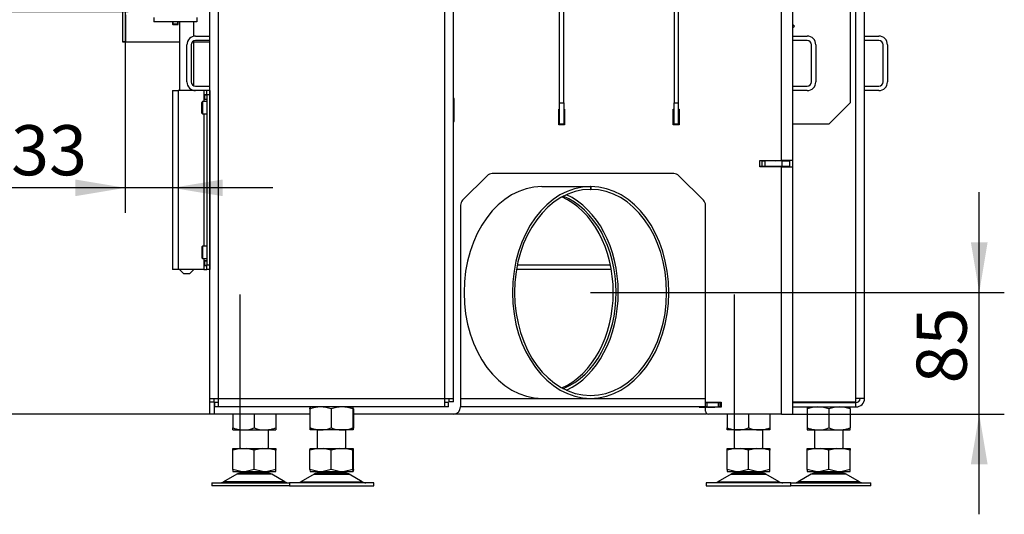
# Model space of a CAD drawing. Units: millimetres. Extents: x 0 to 928, y 298 to 1486.
# Drawn here: x 455 to 524, y 1274 to 1308 of the extents above; entities that cross this region are included whole.
import ezdxf
from ezdxf.enums import TextEntityAlignment as Align

# ---------------------------------------------------------------- set-up
doc = ezdxf.new("R2010")
doc.units = ezdxf.units.MM
for name, color, linetype in [('Default', 7, 'Continuous'), ('H06-025-0', 7, 'Continuous'), ('H07-011-0', 7, 'Continuous'), ('H17-024-0', 7, 'Continuous'), ('H23-166-0', 7, 'Continuous'), ('H28-162', 7, 'Continuous'), ('H28-166', 7, 'Continuous'), ('H30-135', 7, 'Continuous'), ('H31-106', 7, 'Continuous'), ('H35-014', 7, 'Continuous'), ('H45-003', 7, 'Continuous'), ('H45-006', 7, 'Continuous'), ('H45-009', 7, 'Continuous'), ('H45-010', 7, 'Continuous'), ('H45-011L', 7, 'Continuous'), ('H45-011R', 7, 'Continuous'), ('H45-025', 7, 'Continuous'), ('H45-026', 7, 'Continuous'), ('HD-351L', 7, 'Continuous'), ('HD-353', 7, 'Continuous'), ('HT-825', 7, 'Continuous'), ('HZ-089-1', 7, 'Continuous'), ('NUT_DIN_934_1987', 7, 'Continuous'), ('SCREW_DIN_7984_M', 7, 'Continuous'), ('SCREW_DIN_7991_M', 7, 'Continuous')]:
    doc.layers.add(name, color=color, linetype=linetype)
doc.styles.add('SEACAD_Arial', font='arial.ttf')
doc.dimstyles.new('ISO', dxfattribs={"dimtxt": 5.25, "dimasz": 5.25, "dimexe": 2.625, "dimexo": 0, "dimgap": 1.3125, "dimtad": 1, "dimdec": 0, "dimlfac": 10, "dimtxsty": 'SEACAD_Arial', "dimblk1": '_SE_FILLED', "dimblk2": '_SE_FILLED', "dimsah": 1, "dimcen": 2.625, "dimadec": 0, "dimazin": 0, "dimtfac": 0.75, "dimtdec": 3, "dimtmove": 0, "dimatfit": 3, "dimfxl": 1, "dimarcsym": 0})

# ---------------------------------------------------------------- blocks, each defined once
blk = doc.blocks.new('SE19')
at = {"layer": 'H06-025-0', "color": 7, "linetype": 'Continuous'}
for p, q in [((464.297, 1308.506), (464.297, 1308.206)), ((467.297, 1308.206), (464.297, 1308.206)), ((467.297, 1308.506), (467.297, 1308.206))]:
    blk.add_line(p, q, dxfattribs=at)
at = {"layer": 'H07-011-0', "color": 7, "linetype": 'Continuous'}
for p, q in [((466.597, 1304.006), (466.597, 1306.606)), ((466.897, 1306.606), (466.897, 1304.006)), ((467.197, 1307.206), (468.197, 1307.206)), ((468.197, 1306.906), (467.197, 1306.906)), ((508.897, 1307.206), (509.897, 1307.206)), ((509.897, 1306.906), (508.897, 1306.906)), ((510.197, 1304.006), (510.197, 1306.606)), ((510.497, 1306.606), (510.497, 1304.006)), ((513.897, 1307.206), (514.897, 1307.206)), ((514.897, 1306.906), (513.897, 1306.906)), ((515.197, 1304.006), (515.197, 1306.606)), ((515.497, 1306.606), (515.497, 1304.006)), ((467.197, 1303.706), (468.197, 1303.706)), ((468.197, 1303.406), (467.197, 1303.406)), ((508.897, 1303.706), (509.897, 1303.706)), ((509.897, 1303.406), (508.897, 1303.406)), ((513.897, 1303.706), (514.897, 1303.706)), ((514.897, 1303.406), (513.897, 1303.406))]:
    blk.add_line(p, q, dxfattribs=at)
for centre, radius, start, end in [((467.197, 1306.606), 0.6, 90, 180), ((467.197, 1306.606), 0.3, 90, 180), ((509.897, 1306.606), 0.6, 0, 90), ((509.897, 1306.606), 0.3, 0, 90), ((514.897, 1306.606), 0.6, 0, 90), ((514.897, 1306.606), 0.3, 0, 90), ((467.197, 1304.006), 0.6, 180, 270), ((467.197, 1304.006), 0.3, 180, 270), ((509.897, 1304.006), 0.3, 270, 360), ((509.897, 1304.006), 0.6, 270, 360), ((514.897, 1304.006), 0.3, 270, 360), ((514.897, 1304.006), 0.6, 270, 360)]:
    blk.add_arc(centre, radius, start, end, dxfattribs=at)
at = {"layer": 'H17-024-0', "color": 7, "linetype": 'Continuous'}
for p, q in [((465.587, 1303.406), (465.987, 1303.406)), ((465.587, 1303.406), (465.587, 1290.906)), ((467.197, 1303.406), (465.987, 1303.406)), ((465.987, 1303.406), (465.987, 1290.906)), ((467.787, 1303.406), (467.787, 1303.116)), ((467.787, 1303.116), (467.787, 1303.106)), ((467.787, 1303.116), (467.787, 1302.796)), ((467.987, 1303.116), (467.787, 1303.116)), ((467.987, 1303.106), (467.987, 1303.406)), ((467.987, 1303.106), (467.987, 1291.206)), ((468.187, 1303.106), (467.987, 1303.106)), ((468.187, 1303.406), (468.187, 1303.116)), ((468.187, 1303.406), (468.187, 1303.106)), ((468.187, 1303.116), (468.187, 1303.106)), ((468.187, 1303.106), (468.187, 1291.206)), ((467.787, 1302.806), (467.787, 1302.796)), ((467.787, 1302.796), (467.787, 1302.631)), ((467.787, 1302.796), (467.987, 1302.796)), ((467.787, 1301.781), (467.787, 1292.531)), ((467.787, 1291.681), (467.787, 1291.516)), ((467.987, 1291.516), (467.787, 1291.516)), ((467.787, 1291.516), (467.787, 1291.506)), ((467.787, 1291.516), (467.787, 1291.196)), ((465.987, 1290.906), (465.587, 1290.906)), ((467.787, 1290.906), (465.987, 1290.906)), ((467.787, 1291.206), (467.787, 1291.196)), ((467.787, 1291.196), (467.987, 1291.196)), ((467.787, 1291.196), (467.787, 1290.906)), ((467.787, 1290.906), (467.987, 1290.906)), ((467.987, 1290.906), (467.987, 1291.206)), ((468.187, 1291.206), (467.987, 1291.206)), ((468.187, 1290.906), (467.987, 1290.906)), ((468.187, 1291.206), (468.187, 1290.906)), ((468.187, 1291.196), (468.187, 1290.906))]:
    blk.add_line(p, q, dxfattribs=at)
at = {"layer": 'H23-166-0', "color": 7, "linetype": 'Continuous'}
for p, q in [((467.787, 1303.106), (467.827, 1303.106)), ((467.827, 1303.106), (467.841, 1303.106)), ((467.827, 1302.806), (467.827, 1303.106)), ((467.827, 1302.806), (467.827, 1303.106)), ((467.841, 1303.106), (467.987, 1303.106)), ((467.841, 1302.806), (467.841, 1303.106)), ((468.187, 1302.806), (468.187, 1303.106)), ((467.787, 1302.806), (467.827, 1302.806)), ((467.841, 1302.806), (467.827, 1302.806)), ((467.841, 1302.806), (467.987, 1302.806)), ((467.787, 1291.506), (467.827, 1291.506)), ((467.827, 1291.506), (467.841, 1291.506)), ((467.827, 1291.206), (467.827, 1291.506)), ((467.827, 1291.206), (467.827, 1291.506)), ((467.841, 1291.506), (467.987, 1291.506)), ((467.841, 1291.206), (467.841, 1291.506)), ((468.187, 1291.206), (468.187, 1291.506)), ((467.787, 1291.206), (467.827, 1291.206)), ((467.841, 1291.206), (467.827, 1291.206)), ((467.841, 1291.206), (467.987, 1291.206))]:
    blk.add_line(p, q, dxfattribs=at)
at = {"layer": 'H28-162', "color": 7, "linetype": 'Continuous'}
blk.add_line((468.197, 1292.906), (468.187, 1292.906), dxfattribs=at)
at = {"layer": 'H28-166', "color": 7, "linetype": 'Continuous'}
for p, q in [((466.087, 1308.206), (466.087, 1303.406)), ((467.087, 1307.196), (467.087, 1308.206)), ((467.087, 1303.727), (467.087, 1306.886)), ((467.087, 1303.406), (467.087, 1303.417)), ((466.087, 1290.906), (466.387, 1290.606)), ((466.787, 1290.606), (467.087, 1290.906)), ((466.787, 1290.606), (466.387, 1290.606))]:
    blk.add_line(p, q, dxfattribs=at)
at = {"layer": 'H30-135', "color": 7, "linetype": 'Continuous'}
for p, q in [((491.379, 1296.706), (494.756, 1296.706)), ((494.756, 1296.706), (494.794, 1296.706)), ((494.756, 1296.706), (494.757, 1296.506)), ((494.757, 1296.506), (494.794, 1296.506)), ((494.794, 1296.706), (494.794, 1296.506)), ((491.397, 1281.906), (494.775, 1281.906))]:
    blk.add_line(p, q, dxfattribs=at)
for centre, major_axis, start_param, end_param in [((491.397, 1289.306), (0, 7.4), 0.003472, 3.141593), ((494.775, 1289.306), (0, 7.4), 0.003472, 6.279713), ((494.775, 1289.306), (0, 7.2), 0.003472, 6.279713), ((491.397, 1289.306), (0, 7.2), 3.465392, 5.959386)]:
    blk.add_ellipse(centre, major_axis=major_axis, ratio=0.737277, start_param=start_param, end_param=end_param, dxfattribs=at)
at = {"layer": 'H31-106', "color": 7, "linetype": 'Continuous'}
for p, q in [((492.597, 1302.556), (492.597, 1353.556)), ((492.897, 1302.556), (492.897, 1353.556)), ((500.597, 1353.556), (500.597, 1302.556)), ((500.897, 1353.556), (500.897, 1302.556)), ((512.897, 1353.556), (512.897, 1302.556)), ((508.997, 1307.914), (508.897, 1308.014)), ((508.897, 1307.814), (508.997, 1307.914)), ((492.597, 1302.556), (492.897, 1302.556)), ((492.597, 1301.056), (492.597, 1302.556)), ((492.897, 1302.556), (492.897, 1301.056)), ((500.597, 1302.556), (500.897, 1302.556)), ((500.597, 1301.056), (500.597, 1302.556)), ((500.897, 1302.556), (500.897, 1301.056)), ((511.397, 1301.056), (512.897, 1302.556)), ((492.897, 1301.056), (492.597, 1301.056)), ((500.897, 1301.056), (500.597, 1301.056)), ((511.397, 1301.056), (508.897, 1301.056))]:
    blk.add_line(p, q, dxfattribs=at)
at = {"layer": 'H35-014', "color": 7, "linetype": 'Continuous'}
for p, q in [((502.797, 1281.306), (502.797, 1281.606)), ((502.797, 1281.606), (502.897, 1281.606)), ((502.897, 1281.306), (502.797, 1281.306)), ((502.897, 1281.606), (503.697, 1281.606)), ((502.897, 1281.606), (502.897, 1281.306)), ((502.897, 1281.306), (503.697, 1281.306)), ((503.697, 1281.606), (503.797, 1281.606)), ((503.697, 1281.306), (503.697, 1281.606)), ((503.797, 1281.306), (503.697, 1281.306)), ((503.897, 1281.606), (503.797, 1281.606)), ((503.797, 1281.606), (503.797, 1281.306)), ((503.897, 1281.306), (503.797, 1281.306))]:
    blk.add_line(p, q, dxfattribs=at)
at = {"layer": 'H45-003', "color": 7, "linetype": 'Continuous'}
for p, q in [((508.097, 1298.531), (508.097, 1357.106)), ((508.897, 1298.531), (508.897, 1357.106)), ((485.247, 1302.856), (485.197, 1302.856)), ((485.247, 1301.256), (485.247, 1302.856)), ((492.547, 1301.006), (492.547, 1302.106)), ((492.547, 1302.106), (492.597, 1302.106)), ((492.897, 1302.106), (492.947, 1302.106)), ((492.947, 1302.106), (492.947, 1301.006)), ((500.547, 1301.006), (500.547, 1302.106)), ((500.547, 1302.106), (500.597, 1302.106)), ((500.897, 1302.106), (500.947, 1302.106)), ((500.947, 1302.106), (500.947, 1301.006)), ((485.197, 1301.256), (485.247, 1301.256)), ((492.947, 1301.006), (492.547, 1301.006)), ((500.947, 1301.006), (500.547, 1301.006)), ((506.597, 1298.081), (506.597, 1298.531)), ((506.597, 1298.531), (508.097, 1298.531)), ((508.897, 1298.531), (508.097, 1298.531)), ((508.497, 1298.506), (508.497, 1298.531)), ((508.897, 1298.081), (508.897, 1298.531)), ((508.097, 1298.081), (506.597, 1298.081)), ((508.097, 1280.806), (508.097, 1298.081)), ((508.097, 1298.081), (508.897, 1298.081)), ((508.497, 1298.081), (508.497, 1298.106)), ((508.897, 1280.806), (508.897, 1298.081)), ((485.843, 1295.753), (487.55, 1297.46)), ((500.589, 1297.606), (487.904, 1297.606)), ((500.943, 1297.46), (502.65, 1295.753)), ((485.697, 1295.399), (485.697, 1281.306)), ((502.797, 1281.631), (502.797, 1295.399)), ((468.497, 1281.656), (468.497, 1280.806)), ((502.797, 1281.631), (503.897, 1281.631)), ((503.897, 1281.281), (502.797, 1281.281)), ((502.797, 1281.006), (502.797, 1281.281)), ((503.897, 1281.631), (503.897, 1281.281)), ((475.179, 1280.806), (468.497, 1280.806)), ((485.197, 1280.806), (478.215, 1280.806)), ((508.097, 1280.806), (502.997, 1280.806)), ((508.097, 1280.806), (508.897, 1280.806))]:
    blk.add_line(p, q, dxfattribs=at)
for centre, radius, start, end in [((487.904, 1297.106), 0.5, 90, 135), ((500.589, 1297.106), 0.5, 45, 90), ((486.197, 1295.399), 0.5, 135, 180), ((502.297, 1295.399), 0.5, 0, 45), ((485.197, 1281.306), 0.5, 270, 0), ((502.997, 1281.006), 0.2, 180, 270)]:
    blk.add_arc(centre, radius, start, end, dxfattribs=at)
at = {"layer": 'H45-006', "color": 7, "linetype": 'Continuous'}
for p, q in [((507.097, 1298.531), (507.097, 1298.506)), ((508.097, 1298.081), (508.497, 1298.081)), ((468.197, 1280.806), (468.197, 1281.656)), ((502.347, 1281.306), (502.347, 1281.281)), ((502.347, 1281.281), (502.867, 1281.281)), ((502.867, 1281.281), (502.867, 1281.281)), ((502.927, 1281.281), (503.447, 1281.281)), ((502.927, 1281.281), (502.927, 1281.281)), ((503.447, 1281.281), (503.447, 1281.306)), ((468.497, 1280.806), (468.197, 1280.806)), ((502.867, 1280.806), (485.197, 1280.806)), ((502.867, 1280.806), (502.867, 1280.854)), ((502.927, 1280.819), (502.927, 1280.806))]:
    blk.add_line(p, q, dxfattribs=at)
at = {"layer": 'H45-009', "color": 7, "linetype": 'Continuous'}
blk.add_line((496.219, 1290.906), (489.6, 1290.906), dxfattribs=at)
at = {"layer": 'H45-010', "color": 7, "linetype": 'Continuous'}
blk.add_line((496.162, 1291.206), (489.655, 1291.206), dxfattribs=at)
at = {"layer": 'H45-011L', "color": 7, "linetype": 'Continuous'}
for p, q in [((513.297, 1281.906), (513.297, 1357.106)), ((513.897, 1281.906), (513.897, 1357.106)), ((513.897, 1281.906), (513.297, 1281.906)), ((513.297, 1281.656), (513.297, 1281.906)), ((508.897, 1281.656), (513.297, 1281.656)), ((508.897, 1281.606), (513.297, 1281.606)), ((508.897, 1281.306), (513.297, 1281.306)), ((513.297, 1281.306), (513.297, 1281.606))]:
    blk.add_line(p, q, dxfattribs=at)
for radius in [0.6, 0.3]:
    blk.add_arc((513.297, 1281.906), radius, 270, 0, dxfattribs=at)
at = {"layer": 'H45-011R', "color": 7, "linetype": 'Continuous'}
for p, q in [((468.197, 1281.906), (468.197, 1357.106)), ((468.797, 1281.906), (468.797, 1357.106)), ((484.597, 1281.906), (484.597, 1357.106)), ((485.197, 1281.906), (485.197, 1357.106)), ((468.197, 1281.906), (468.797, 1281.906)), ((468.197, 1281.656), (468.197, 1281.906)), ((468.497, 1281.656), (468.497, 1281.906)), ((468.797, 1281.906), (484.597, 1281.906)), ((468.797, 1281.306), (468.797, 1281.906)), ((484.597, 1281.906), (485.197, 1281.906)), ((484.597, 1281.306), (484.597, 1281.906)), ((484.897, 1281.656), (484.897, 1281.906)), ((485.197, 1281.656), (485.197, 1281.906)), ((468.197, 1281.656), (468.497, 1281.656)), ((468.547, 1281.306), (468.547, 1281.606)), ((468.797, 1281.606), (468.547, 1281.606)), ((468.797, 1281.306), (468.547, 1281.306)), ((484.597, 1281.306), (468.797, 1281.306)), ((484.847, 1281.606), (484.597, 1281.606)), ((484.847, 1281.306), (484.597, 1281.306)), ((484.847, 1281.306), (484.847, 1281.606)), ((485.197, 1281.656), (484.897, 1281.656))]:
    blk.add_line(p, q, dxfattribs=at)
at = {"layer": 'H45-025', "color": 7, "linetype": 'Continuous'}
for p, q in [((506.747, 1298.506), (506.597, 1298.506)), ((506.747, 1298.506), (506.947, 1298.506)), ((506.747, 1298.106), (506.747, 1298.506)), ((506.947, 1298.506), (506.947, 1298.106)), ((508.147, 1298.506), (506.947, 1298.506)), ((508.147, 1298.106), (508.147, 1298.506)), ((508.147, 1298.506), (508.647, 1298.506)), ((508.647, 1298.506), (508.647, 1298.106)), ((506.747, 1298.106), (506.597, 1298.106)), ((506.947, 1298.106), (506.747, 1298.106)), ((508.147, 1298.106), (506.947, 1298.106)), ((508.647, 1298.106), (508.147, 1298.106))]:
    blk.add_line(p, q, dxfattribs=at)
for radius, start, end in [(0.4, 270, 290.36413), (0.8, 330, 332.04681)]:
    blk.add_arc((507.647, 1298.906), radius, start, end, dxfattribs=at)
at = {"layer": 'H45-026', "color": 7, "linetype": 'Continuous'}
for p, q in [((507.899, 1298.081), (507.88, 1298.106)), ((492.832, 1282.606), (492.892, 1282.606)), ((485.697, 1281.906), (491.397, 1281.906)), ((494.775, 1281.906), (502.797, 1281.906)), ((502.797, 1281.306), (485.697, 1281.306))]:
    blk.add_line(p, q, dxfattribs=at)
for centre, start_param, end_param in [((491.195, 1289.306), 0.310072, 2.831521), ((491.397, 1289.306), 0.293826, 2.854688)]:
    blk.add_ellipse(centre, major_axis=(0, -7), ratio=0.737277, start_param=start_param, end_param=end_param, dxfattribs=at)
at = {"layer": 'HD-351L', "color": 7, "linetype": 'Continuous'}
for p, q in [((462.317, 1308.706), (462.317, 1306.806)), ((462.097, 1306.806), (462.297, 1306.806)), ((462.317, 1306.806), (466.087, 1306.806)), ((467.087, 1306.806), (468.197, 1306.806))]:
    blk.add_line(p, q, dxfattribs=at)
at = {"layer": 'HD-353', "color": 7, "linetype": 'Continuous'}
for p, q in [((462.097, 1348.206), (462.097, 1306.806)), ((462.297, 1348.206), (462.297, 1306.806)), ((462.297, 1306.806), (462.097, 1306.806))]:
    blk.add_line(p, q, dxfattribs=at)
at = {"layer": 'HT-825', "color": 7, "linetype": 'Continuous'}
blk.add_line((506.997, 1298.506), (507.005, 1298.531), dxfattribs=at)
at = {"layer": 'HZ-089-1', "color": 7, "linetype": 'Continuous'}
for p, q in [((470.297, 1289.171), (470.297, 1278.406)), ((504.797, 1289.171), (504.797, 1278.406)), ((472.297, 1278.406), (472.297, 1279.706)), ((475.697, 1279.706), (475.697, 1278.406)), ((477.697, 1278.406), (477.697, 1279.706)), ((506.797, 1278.406), (506.797, 1279.706)), ((510.397, 1279.706), (510.397, 1278.406)), ((512.397, 1278.406), (512.397, 1279.706)), ((470.362, 1278.406), (469.797, 1278.281)), ((469.797, 1278.406), (470.362, 1278.406)), ((469.797, 1278.281), (469.797, 1278.406)), ((470.362, 1278.406), (470.731, 1278.406)), ((471.297, 1278.281), (470.731, 1278.406)), ((470.731, 1278.406), (471.862, 1278.406)), ((471.862, 1278.406), (471.297, 1278.281)), ((471.862, 1278.406), (472.231, 1278.406)), ((472.797, 1278.281), (472.231, 1278.406)), ((472.231, 1278.406), (472.797, 1278.406)), ((472.797, 1278.406), (472.797, 1278.281)), ((475.737, 1278.406), (475.179, 1278.281)), ((475.179, 1278.281), (475.192, 1278.406)), ((475.192, 1278.406), (475.737, 1278.406)), ((475.737, 1278.406), (476.101, 1278.406)), ((476.66, 1278.281), (476.101, 1278.406)), ((476.101, 1278.406), (477.232, 1278.406)), ((477.232, 1278.406), (476.66, 1278.281)), ((477.232, 1278.406), (477.605, 1278.406)), ((478.178, 1278.281), (477.605, 1278.406)), ((477.605, 1278.406), (478.192, 1278.406)), ((478.192, 1278.406), (478.178, 1278.281)), ((478.192, 1278.406), (478.201, 1278.406)), ((478.215, 1278.281), (478.201, 1278.406)), ((504.862, 1278.406), (504.297, 1278.281)), ((504.297, 1278.406), (504.862, 1278.406)), ((504.297, 1278.281), (504.297, 1278.406)), ((504.862, 1278.406), (505.231, 1278.406)), ((505.797, 1278.281), (505.231, 1278.406)), ((505.231, 1278.406), (506.362, 1278.406)), ((506.362, 1278.406), (505.797, 1278.281)), ((506.362, 1278.406), (506.731, 1278.406)), ((507.297, 1278.281), (506.731, 1278.406)), ((506.731, 1278.406), (507.297, 1278.406)), ((507.297, 1278.406), (507.297, 1278.281)), ((509.897, 1278.281), (509.897, 1278.406)), ((509.897, 1278.406), (510.462, 1278.406)), ((510.462, 1278.406), (509.897, 1278.281)), ((510.462, 1278.406), (510.831, 1278.406)), ((510.831, 1278.406), (511.962, 1278.406)), ((511.397, 1278.281), (510.831, 1278.406)), ((511.962, 1278.406), (511.397, 1278.281)), ((511.962, 1278.406), (512.331, 1278.406)), ((512.897, 1278.281), (512.331, 1278.406)), ((512.331, 1278.406), (512.897, 1278.406)), ((512.897, 1278.406), (512.897, 1278.281)), ((469.797, 1276.932), (469.797, 1278.281)), ((471.297, 1276.932), (471.297, 1278.281)), ((472.797, 1276.932), (472.797, 1278.281)), ((475.179, 1276.932), (475.179, 1278.281)), ((476.66, 1276.932), (476.66, 1278.281)), ((478.178, 1276.932), (478.178, 1278.281)), ((478.215, 1276.932), (478.215, 1278.281)), ((504.297, 1276.932), (504.297, 1278.281)), ((505.797, 1276.932), (505.797, 1278.281)), ((507.297, 1276.932), (507.297, 1278.281)), ((509.897, 1276.932), (509.897, 1278.281)), ((511.397, 1276.932), (511.397, 1278.281)), ((512.897, 1276.932), (512.897, 1278.281)), ((470.079, 1276.611), (469.159, 1276.075)), ((469.797, 1276.932), (469.797, 1276.806)), ((470.362, 1276.806), (469.797, 1276.932)), ((469.797, 1276.806), (470.362, 1276.806)), ((472.514, 1276.611), (470.079, 1276.611)), ((470.1, 1276.623), (472.493, 1276.623)), ((470.297, 1276.806), (470.297, 1276.706)), ((472.297, 1276.706), (470.297, 1276.706)), ((470.362, 1276.806), (470.731, 1276.806)), ((471.297, 1276.932), (470.731, 1276.806)), ((470.731, 1276.806), (471.862, 1276.806)), ((471.862, 1276.806), (471.297, 1276.932)), ((471.862, 1276.806), (472.231, 1276.806)), ((472.797, 1276.932), (472.231, 1276.806)), ((472.231, 1276.806), (472.797, 1276.806)), ((472.297, 1276.706), (472.297, 1276.806)), ((473.434, 1276.075), (472.514, 1276.611)), ((472.797, 1276.806), (472.797, 1276.932)), ((475.479, 1276.611), (474.559, 1276.075)), ((475.179, 1276.932), (475.192, 1276.806)), ((475.737, 1276.806), (475.179, 1276.932)), ((475.192, 1276.806), (475.737, 1276.806)), ((475.479, 1276.611), (477.914, 1276.611)), ((477.893, 1276.623), (475.5, 1276.623)), ((475.697, 1276.806), (475.697, 1276.706)), ((475.697, 1276.706), (477.697, 1276.706)), ((475.737, 1276.806), (476.101, 1276.806)), ((476.66, 1276.932), (476.101, 1276.806)), ((476.101, 1276.806), (477.232, 1276.806)), ((477.232, 1276.806), (476.66, 1276.932)), ((477.232, 1276.806), (477.605, 1276.806)), ((478.178, 1276.932), (477.605, 1276.806)), ((477.605, 1276.806), (478.192, 1276.806)), ((477.697, 1276.706), (477.697, 1276.806)), ((478.834, 1276.075), (477.914, 1276.611)), ((478.192, 1276.806), (478.178, 1276.932)), ((478.192, 1276.806), (478.201, 1276.806)), ((478.215, 1276.932), (478.201, 1276.806)), ((504.579, 1276.611), (503.659, 1276.075)), ((504.297, 1276.932), (504.297, 1276.806)), ((504.862, 1276.806), (504.297, 1276.932)), ((504.297, 1276.806), (504.862, 1276.806)), ((504.579, 1276.611), (507.014, 1276.611)), ((506.993, 1276.623), (504.6, 1276.623)), ((504.797, 1276.806), (504.797, 1276.706)), ((504.797, 1276.706), (506.797, 1276.706)), ((504.862, 1276.806), (505.231, 1276.806)), ((505.797, 1276.932), (505.231, 1276.806)), ((505.231, 1276.806), (506.362, 1276.806)), ((506.362, 1276.806), (505.797, 1276.932)), ((506.362, 1276.806), (506.731, 1276.806)), ((507.297, 1276.932), (506.731, 1276.806)), ((506.731, 1276.806), (507.297, 1276.806)), ((506.797, 1276.706), (506.797, 1276.806)), ((507.934, 1276.075), (507.014, 1276.611)), ((507.297, 1276.806), (507.297, 1276.932)), ((510.179, 1276.611), (509.259, 1276.075)), ((509.897, 1276.932), (509.897, 1276.806)), ((510.462, 1276.806), (509.897, 1276.932)), ((509.897, 1276.806), (510.462, 1276.806)), ((512.614, 1276.611), (510.179, 1276.611)), ((510.2, 1276.623), (512.593, 1276.623)), ((510.397, 1276.806), (510.397, 1276.706)), ((512.397, 1276.706), (510.397, 1276.706)), ((510.462, 1276.806), (510.831, 1276.806)), ((511.397, 1276.932), (510.831, 1276.806)), ((510.831, 1276.806), (511.962, 1276.806)), ((511.962, 1276.806), (511.397, 1276.932)), ((511.962, 1276.806), (512.331, 1276.806)), ((512.897, 1276.932), (512.331, 1276.806)), ((512.331, 1276.806), (512.897, 1276.806)), ((512.397, 1276.706), (512.397, 1276.806)), ((513.534, 1276.075), (512.614, 1276.611)), ((512.897, 1276.806), (512.897, 1276.932)), ((468.347, 1276.006), (473.747, 1276.006)), ((468.347, 1276.006), (468.347, 1275.806)), ((473.747, 1275.806), (468.347, 1275.806)), ((473.434, 1276.075), (469.159, 1276.075)), ((472.297, 1276.007), (472.297, 1276.006)), ((479.647, 1276.006), (473.747, 1276.006)), ((473.747, 1276.006), (473.747, 1275.806)), ((473.747, 1275.806), (479.647, 1275.806)), ((474.559, 1276.075), (478.834, 1276.075)), ((479.647, 1275.806), (479.647, 1276.006)), ((508.747, 1276.006), (502.847, 1276.006)), ((502.847, 1276.006), (502.847, 1275.806)), ((502.847, 1275.806), (508.747, 1275.806)), ((503.659, 1276.075), (507.934, 1276.075)), ((506.797, 1276.007), (506.797, 1276.006)), ((508.747, 1275.806), (508.747, 1276.006)), ((508.747, 1276.006), (514.347, 1276.006)), ((514.347, 1275.806), (508.747, 1275.806)), ((513.534, 1276.075), (509.259, 1276.075)), ((512.397, 1276.007), (512.397, 1276.006)), ((514.347, 1275.806), (514.347, 1276.006))]:
    blk.add_line(p, q, dxfattribs=at)
for centre, radius, start, end in [((470.432, 1276.006), 0.7, 118.30934, 120.25644), ((470.432, 1276.006), 0.7, 90, 118.30934), ((472.161, 1276.006), 0.7, 61.69066, 90), ((472.161, 1276.006), 0.7, 59.74356, 61.69066), ((475.832, 1276.006), 0.7, 118.30934, 120.25644), ((475.832, 1276.006), 0.7, 90, 118.30934), ((477.561, 1276.006), 0.7, 61.69066, 90), ((477.561, 1276.006), 0.7, 59.74356, 61.69066), ((504.932, 1276.006), 0.7, 118.30934, 120.25644), ((504.932, 1276.006), 0.7, 90, 118.30934), ((506.661, 1276.006), 0.7, 61.69066, 90), ((506.661, 1276.006), 0.7, 59.74356, 61.69066), ((510.532, 1276.006), 0.7, 118.30934, 120.25644), ((510.532, 1276.006), 0.7, 90, 118.30934), ((512.261, 1276.006), 0.7, 61.69066, 90), ((512.261, 1276.006), 0.7, 59.74356, 61.69066), ((468.907, 1276.506), 0.5, 285.92108, 300.25644), ((473.686, 1276.506), 0.5, 239.74356, 270), ((474.307, 1276.506), 0.5, 285.30983, 300.25644), ((479.086, 1276.506), 0.5, 239.74356, 270), ((503.407, 1276.506), 0.5, 285.92108, 300.25644), ((508.186, 1276.506), 0.5, 239.74356, 270), ((509.007, 1276.506), 0.5, 285.92108, 300.25644), ((513.786, 1276.506), 0.5, 239.74356, 270)]:
    blk.add_arc(centre, radius, start, end, dxfattribs=at)
at = {"layer": 'NUT_DIN_934_1987', "color": 7, "linetype": 'Continuous'}
for p, q in [((475.179, 1281.172), (475.179, 1279.841)), ((478.195, 1281.306), (475.198, 1281.306)), ((476.66, 1281.172), (476.66, 1279.841)), ((478.178, 1281.172), (478.178, 1279.841)), ((478.215, 1281.172), (478.215, 1279.841)), ((509.811, 1281.656), (509.898, 1281.606)), ((509.897, 1281.306), (509.897, 1281.172)), ((509.897, 1281.172), (509.897, 1279.841)), ((511.397, 1281.172), (511.397, 1279.841)), ((512.895, 1281.606), (512.982, 1281.656)), ((512.897, 1281.172), (512.897, 1281.306)), ((512.897, 1281.172), (512.897, 1279.841)), ((469.797, 1280.806), (469.797, 1279.841)), ((471.297, 1280.806), (471.297, 1279.841)), ((472.797, 1280.806), (472.797, 1279.841)), ((504.297, 1280.806), (504.297, 1279.841)), ((505.797, 1280.806), (505.797, 1279.841)), ((507.297, 1280.806), (507.297, 1279.841)), ((469.797, 1279.707), (469.797, 1279.841)), ((472.797, 1279.841), (472.797, 1279.707)), ((504.297, 1279.707), (504.297, 1279.841)), ((507.297, 1279.841), (507.297, 1279.707)), ((509.897, 1279.841), (509.897, 1279.707)), ((512.897, 1279.707), (512.897, 1279.841)), ((469.798, 1279.706), (472.795, 1279.706)), ((478.195, 1279.706), (475.198, 1279.706)), ((507.295, 1279.706), (504.298, 1279.706)), ((509.898, 1279.706), (512.895, 1279.706))]:
    blk.add_line(p, q, dxfattribs=at)
for centre, radius, start, end in [((475.919, 1279.178), 2.127, 69.62478, 110.37522), ((475.974, 1279.069), 2.235, 97.15698, 109.85179), ((477.419, 1279.069), 2.235, 70.14821, 109.85179), ((477.474, 1279.178), 2.127, 69.62478, 83.98243), ((510.098, 1282.384), 0.775, 251.00751, 288.48928), ((510.647, 1279.12), 2.184, 69.91575, 110.08425), ((510.647, 1279.125), 2.18, 96.60005, 110.1275), ((512.147, 1279.125), 2.18, 69.8725, 110.1275), ((512.147, 1279.12), 2.184, 69.91575, 83.40792), ((512.696, 1282.381), 0.773, 252.23584, 286.42285), ((470.547, 1281.888), 2.18, 249.8725, 290.1275), ((470.547, 1281.892), 2.184, 249.91575, 263.40608), ((472.047, 1281.892), 2.184, 249.91575, 290.08425), ((472.047, 1281.888), 2.18, 276.60182, 290.1275), ((475.919, 1281.835), 2.127, 249.62478, 290.37522), ((475.974, 1281.943), 2.235, 250.14821, 262.84302), ((477.419, 1281.943), 2.235, 250.14821, 289.85179), ((477.474, 1281.835), 2.127, 276.01757, 290.37522), ((505.047, 1281.888), 2.18, 249.8725, 290.1275), ((505.047, 1281.892), 2.184, 249.91575, 263.40608), ((506.547, 1281.892), 2.184, 249.91575, 290.08425), ((506.547, 1281.888), 2.18, 276.60182, 290.1275), ((510.647, 1281.888), 2.18, 249.8725, 263.39995), ((510.647, 1281.892), 2.184, 249.91575, 290.08425), ((512.147, 1281.888), 2.18, 249.8725, 290.1275), ((512.147, 1281.892), 2.184, 276.59208, 290.08425)]:
    blk.add_arc(centre, radius, start, end, dxfattribs=at)
for points, knots in [([(475.179, 1281.172), (475.182, 1281.213), (475.185, 1281.246), (475.191, 1281.293), (475.194, 1281.306), (475.198, 1281.306), (475.2, 1281.303), (475.203, 1281.29), (475.205, 1281.281), (475.209, 1281.246), (475.212, 1281.213), (475.215, 1281.172)], [0, 0, 0, 0, 0.25, 0.25, 0.5, 0.5, 0.625, 0.625, 0.75, 0.75, 1, 1, 1, 1]), ([(478.215, 1281.172), (478.212, 1281.213), (478.209, 1281.246), (478.202, 1281.293), (478.199, 1281.306), (478.195, 1281.306), (478.193, 1281.303), (478.19, 1281.29), (478.188, 1281.281), (478.184, 1281.246), (478.181, 1281.213), (478.178, 1281.172)], [0, 0, 0, 0, 0.25, 0.25, 0.5, 0.5, 0.625, 0.625, 0.75, 0.75, 1, 1, 1, 1]), ([(511.886, 1281.652), (511.869, 1281.649), (511.852, 1281.646), (511.691, 1281.62), (511.545, 1281.607), (511.325, 1281.607), (511.251, 1281.61), (511.104, 1281.622), (511.032, 1281.631), (510.938, 1281.647), (510.916, 1281.65), (510.894, 1281.654)], [0.2202767, 0.2202767, 0.2202767, 0.2202767, 0.25, 0.25, 0.5, 0.5, 0.625, 0.625, 0.75, 0.75, 0.7876065, 0.7876065, 0.7876065, 0.7876065]), ([(475.179, 1279.841), (475.182, 1279.8), (475.185, 1279.767), (475.191, 1279.72), (475.194, 1279.707), (475.198, 1279.707), (475.2, 1279.71), (475.203, 1279.722), (475.205, 1279.731), (475.209, 1279.767), (475.212, 1279.8), (475.215, 1279.841)], [0, 0, 0, 0, 0.25, 0.25, 0.5, 0.5, 0.625, 0.625, 0.75, 0.75, 1, 1, 1, 1]), ([(478.215, 1279.841), (478.212, 1279.8), (478.209, 1279.767), (478.202, 1279.72), (478.199, 1279.707), (478.195, 1279.707), (478.193, 1279.71), (478.19, 1279.722), (478.188, 1279.731), (478.184, 1279.767), (478.181, 1279.8), (478.178, 1279.841)], [0, 0, 0, 0, 0.25, 0.25, 0.5, 0.5, 0.625, 0.625, 0.75, 0.75, 1, 1, 1, 1])]:
    blk.add_open_spline(points, degree=3, knots=knots, dxfattribs=at)
at = {"layer": 'SCREW_DIN_7984_M', "color": 7, "linetype": 'Continuous'}
for p, q in [((467.637, 1301.831), (467.637, 1302.581)), ((467.687, 1302.631), (467.687, 1301.781)), ((467.987, 1302.631), (467.687, 1302.631)), ((468.197, 1302.456), (468.187, 1302.456)), ((467.687, 1301.781), (467.987, 1301.781)), ((468.187, 1301.956), (468.197, 1301.956)), ((467.637, 1292.481), (467.637, 1291.731)), ((467.687, 1292.531), (467.687, 1291.681)), ((467.987, 1292.531), (467.687, 1292.531)), ((468.197, 1292.356), (468.187, 1292.356)), ((467.687, 1291.681), (467.987, 1291.681)), ((468.187, 1291.856), (468.197, 1291.856))]:
    blk.add_line(p, q, dxfattribs=at)
for centre, start, end in [((467.687, 1302.581), 90, 180), ((467.687, 1301.831), 180, 270), ((467.687, 1292.481), 90, 180), ((467.687, 1291.731), 180, 270)]:
    blk.add_arc(centre, 0.05, start, end, dxfattribs=at)
at = {"layer": 'SCREW_DIN_7991_M', "color": 7, "linetype": 'Continuous'}
for p, q in [((465.597, 1308.206), (465.597, 1308.049)), ((465.997, 1308.049), (465.597, 1308.049)), ((465.597, 1308.049), (465.64, 1308.006)), ((465.64, 1308.006), (465.64, 1308.206)), ((465.954, 1308.006), (465.64, 1308.006)), ((465.954, 1308.006), (465.954, 1308.206)), ((465.954, 1308.006), (465.997, 1308.049)), ((465.997, 1308.049), (465.997, 1308.206))]:
    blk.add_line(p, q, dxfattribs=at)
blk = doc.blocks.new('DMBLK160')
at = {"layer": 'Default', "linetype": 'Continuous'}
for points in [[(451.75, 1305.406), (452.917, 1305.406), (452.333, 1308.906)], [(451.75, 1284.306), (452.333, 1280.806), (452.917, 1284.306)]]:
    blk.add_hatch(color=7, dxfattribs=at).paths.add_polyline_path(points)
at = {"layer": 'Default', "color": 7, "linetype": 'Continuous'}
for p, q in [((462.497, 1308.906), (450.583, 1308.906)), ((452.333, 1308.906), (452.333, 1280.806)), ((468.497, 1280.806), (450.583, 1280.806))]:
    blk.add_line(p, q, dxfattribs=at)
at = {"layer": 'Default', "color": 7, "linetype": 'Continuous', "style": 'SEACAD_Arial'}
blk.add_text('281', height=3.5, rotation=90, dxfattribs=at).set_placement((447.958, 1291.953), align=Align.TOP_LEFT)
blk = doc.blocks.new('_SE_FILLED')
at = {"color": 0}
blk.add_line((0, 0), (-1, 0), dxfattribs=at)
blk.add_solid([(0, 0), (-1, -0.1665), (-1, 0.1665), (0, 0)], dxfattribs=at)
blk = doc.blocks.new('DMBLK161')
at = {"layer": 'Default', "linetype": 'Continuous'}
for points in [[(458.797, 1296.028), (462.297, 1296.611), (458.797, 1297.194)], [(469.087, 1296.028), (469.087, 1297.194), (465.587, 1296.611)]]:
    blk.add_hatch(color=7, dxfattribs=at).paths.add_polyline_path(points)
at = {"layer": 'Default', "color": 7, "linetype": 'Continuous'}
for p, q in [((462.297, 1306.806), (462.297, 1294.861)), ((472.587, 1296.611), (453.098, 1296.611))]:
    blk.add_line(p, q, dxfattribs=at)
at = {"layer": 'Default', "color": 7, "linetype": 'Continuous', "style": 'SEACAD_Arial'}
blk.add_text('33', height=3.5, dxfattribs=at).set_placement((454.323, 1300.986), align=Align.TOP_LEFT)
blk = doc.blocks.new('DMBLK162')
at = {"layer": 'Default', "linetype": 'Continuous'}
for points in [[(522.486, 1292.806), (521.319, 1292.806), (521.903, 1289.306)], [(522.486, 1277.306), (521.903, 1280.806), (521.319, 1277.306)]]:
    blk.add_hatch(color=7, dxfattribs=at).paths.add_polyline_path(points)
at = {"layer": 'Default', "color": 7, "linetype": 'Continuous'}
for p, q in [((521.903, 1273.806), (521.903, 1296.306)), ((494.775, 1289.306), (523.653, 1289.306)), ((508.897, 1280.806), (523.653, 1280.806))]:
    blk.add_line(p, q, dxfattribs=at)
at = {"layer": 'Default', "color": 7, "linetype": 'Continuous', "style": 'SEACAD_Arial'}
blk.add_text('85', height=3.5, rotation=90, dxfattribs=at).set_placement((517.528, 1282.948), align=Align.TOP_LEFT)

msp = doc.modelspace()

# ---------------------------------------------------------------- block references
at = {"layer": 'Default'}
msp.add_blockref('SE19', (0, 0), dxfattribs=at)

# ---------------------------------------------------------------- dimensions: what is measured, and where the dimension line sits
at = {"layer": 'Default', "color": 7, "linetype": 'Continuous'}
for base, p1, p2, picture, middle in [((452.3334, 1280.8064), (462.4966, 1308.9064), (468.4966, 1280.8064), 'DMBLK160', (452.3334, 1294.8564)), ((521.9027, 1289.3064), (508.8966, 1280.8064), (494.7754, 1289.3064), 'DMBLK162', (521.9027, 1285.0564))]:
    dim = msp.add_linear_dim(base=base, p1=p1, p2=p2, angle=90, text='\\A1;<>', dimstyle='ISO', override={"dimtxt": 3.5, "dimasz": 3.5, "dimexe": 1.75, "dimgap": 0.875, "dimdec": 2, "dimcen": 1.75}, dxfattribs=at)
    dim.commit()
    dim.dimension.update_dxf_attribs({"geometry": picture, "text_midpoint": middle, "dimtype": 160})
dim = msp.add_linear_dim(base=(462.2966, 1296.6111), p1=(465.5866, 1303.4064), p2=(462.2966, 1306.8064), text='\\A1;<>', dimstyle='ISO', override={"dimtxt": 3.5, "dimasz": 3.5, "dimexe": 1.75, "dimgap": 0.875, "dimcen": 1.75}, dxfattribs=at)
dim.commit()
dim.dimension.update_dxf_attribs({"geometry": 'DMBLK161', "text_midpoint": (459.207, 1296.6111), "dimtype": 160})

doc.saveas('drawing.dxf')
